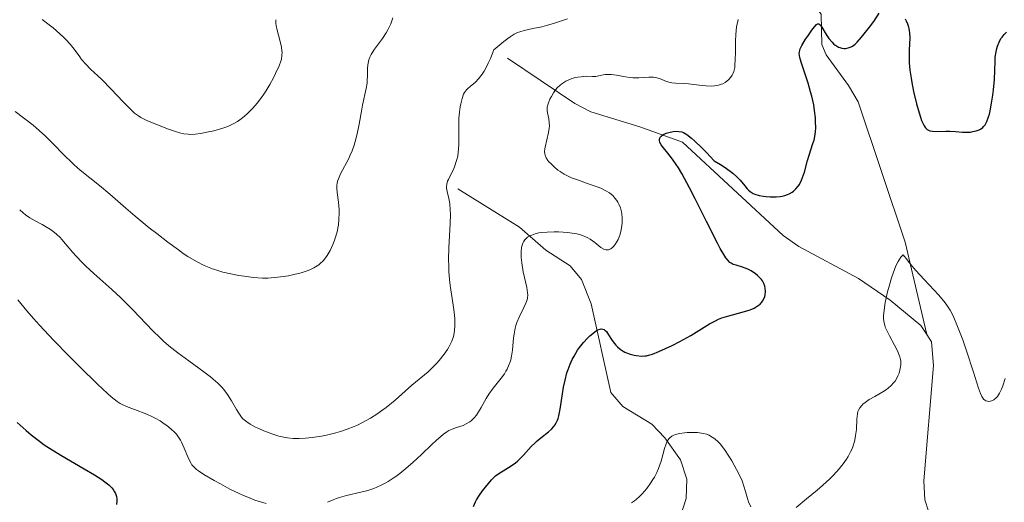
# Model space of a CAD drawing. Units: metres. Extents: x 625747 to 629234, y 4660157 to 4662532.
# Drawn here: x 628154 to 628280, y 4661275 to 4661337 of the extents above; entities that cross this region are included whole.
import ezdxf

# ---------------------------------------------------------------- set-up
doc = ezdxf.new("R2010")
doc.units = ezdxf.units.M
doc.header["$MEASUREMENT"] = 0
for name, color, linetype, lineweight in [('Corriente natural lineal', 142, 'Continuous', 13), ('Curva de nivel maestra', 36, 'Continuous', 30), ('Curva de nivel normal', 36, 'Continuous', 0)]:
    doc.layers.add(name, color=color, linetype=linetype, lineweight=lineweight)

# ---------------------------------------------------------------- blocks, each defined once
blk = doc.blocks.new('*U188')
at = {"layer": 'Curva de nivel normal', "color": 36, "linetype": 'Continuous', "lineweight": 0}
for points in [[(628246.24, 4661337.32, 380), (628246.13, 4661336.88, 380), (628246.04, 4661336.39, 380), (628245.94, 4661335.33, 380), (628245.91, 4661334.59, 380), (628245.89, 4661333.14, 380), (628245.87, 4661332.2, 380), (628245.83, 4661331.44, 380), (628245.79, 4661331.14, 380), (628245.68, 4661330.63, 380), (628245.57, 4661330.35, 380), (628245.48, 4661330.18, 380), (628245.27, 4661329.87, 380), (628245, 4661329.58, 380), (628244.84, 4661329.44, 380), (628244.57, 4661329.25, 380), (628244.26, 4661329.08, 380), (628244.09, 4661329.01, 380), (628243.72, 4661328.89, 380), (628243.52, 4661328.85, 380), (628243.2, 4661328.8, 380), (628242.86, 4661328.78, 380), (628242.12, 4661328.8, 380), (628241.6, 4661328.85, 380), (628240.57, 4661328.98, 380), (628239.86, 4661329.06, 380), (628239.23, 4661329.1, 380), (628238.19, 4661329.14, 380), (628237.73, 4661329.19, 380), (628237.5, 4661329.24, 380), (628237.06, 4661329.38, 380), (628236.13, 4661329.74, 380), (628235.63, 4661329.87, 380), (628235.36, 4661329.91, 380), (628234.79, 4661329.92, 380), (628233.49, 4661329.83, 380), (628232.75, 4661329.83, 380), (628232.36, 4661329.87, 380), (628231.81, 4661329.96, 380), (628230.62, 4661330.18, 380), (628229.97, 4661330.25, 380), (628229.63, 4661330.26, 380), (628229.17, 4661330.24, 380), (628228.93, 4661330.22, 380), (628228.56, 4661330.15, 380), (628227.99, 4661329.99, 380), (628227.57, 4661330.02, 380), (628226.79, 4661330.03, 380), (628226.09, 4661329.98, 380), (628225.66, 4661329.92, 380), (628225.4, 4661329.86, 380), (628224.91, 4661329.73, 380), (628224.43, 4661329.54, 380), (628224.14, 4661329.4, 380), (628223.63, 4661329.08, 380), (628223.41, 4661328.9, 380), (628223.04, 4661328.54, 380), (628222.73, 4661328.16, 380), (628222.56, 4661327.91, 380), (628222.29, 4661327.44, 380), (628222.11, 4661327.1, 380), (628221.88, 4661326.52, 380), (628221.76, 4661326.07, 380), (628221.75, 4661325.81, 380), (628221.75, 4661325.65, 380), (628221.8, 4661325.33, 380), (628221.95, 4661324.56, 380), (628222.01, 4661324.12, 380), (628222.03, 4661323.64, 380), (628222.02, 4661323.38, 380), (628221.93, 4661322.83, 380), (628221.48, 4661320.95, 380), (628221.45, 4661320.74, 380), (628221.42, 4661320.39, 380), (628221.45, 4661320.09, 380), (628221.5, 4661319.91, 380), (628221.64, 4661319.59, 380), (628221.85, 4661319.26, 380), (628221.98, 4661319.09, 380), (628222.21, 4661318.84, 380), (628222.64, 4661318.42, 380), (628223.13, 4661318.02, 380), (628223.42, 4661317.82, 380), (628223.92, 4661317.5, 380), (628224.53, 4661317.19, 380), (628224.87, 4661317.04, 380), (628225.63, 4661316.75, 380), (628227.28, 4661316.19, 380), (628228.41, 4661315.78, 380), (628228.73, 4661315.65, 380), (628229.29, 4661315.37, 380), (628229.74, 4661315.09, 380), (628230, 4661314.88, 380), (628230.16, 4661314.74, 380), (628230.43, 4661314.44, 380), (628230.68, 4661314.1, 380), (628230.79, 4661313.92, 380), (628230.94, 4661313.64, 380), (628231.13, 4661313.18, 380), (628231.26, 4661312.67, 380), (628231.31, 4661312.4, 380), (628231.36, 4661311.89, 380), (628231.36, 4661311.63, 380), (628231.35, 4661311.22, 380), (628231.28, 4661310.6, 380), (628231.14, 4661309.97, 380), (628231.05, 4661309.67, 380), (628230.83, 4661309.14, 380), (628230.71, 4661308.9, 380), (628230.5, 4661308.55, 380), (628230.28, 4661308.26, 380), (628230.16, 4661308.14, 380), (628229.92, 4661307.94, 380), (628229.79, 4661307.87, 380), (628229.6, 4661307.8, 380), (628229.41, 4661307.79, 380), (628229.29, 4661307.8, 380), (628229.03, 4661307.89, 380), (628228.64, 4661308.12, 380), (628227.84, 4661308.75, 380), (628227.28, 4661309.15, 380), (628226.98, 4661309.32, 380), (628226.48, 4661309.55, 380), (628225.89, 4661309.75, 380), (628225.56, 4661309.83, 380), (628225.19, 4661309.9, 380), (628224.39, 4661310.02, 380), (628223.22, 4661310.1, 380), (628222.63, 4661310.11, 380), (628221.76, 4661310.08, 380), (628221.03, 4661310.01, 380), (628220.69, 4661309.96, 380), (628220.22, 4661309.85, 380), (628219.79, 4661309.7, 380), (628219.59, 4661309.62, 380), (628219.24, 4661309.41, 380), (628219.09, 4661309.28, 380), (628218.89, 4661309.07, 380), (628218.73, 4661308.83, 380), (628218.64, 4661308.65, 380), (628218.51, 4661308.26, 380), (628218.46, 4661308.06, 380), (628218.41, 4661307.61, 380), (628218.4, 4661307.14, 380), (628218.41, 4661306.81, 380), (628218.48, 4661306.14, 380), (628218.68, 4661304.98, 380), (628219.13, 4661302.96, 380), (628219.24, 4661302.31, 380), (628219.25, 4661302.03, 380), (628219.22, 4661301.62, 380), (628219.17, 4661301.41, 380), (628219.01, 4661300.96, 380), (628218.76, 4661300.43, 380), (628218.15, 4661299.18, 380), (628217.86, 4661298.48, 380), (628217.74, 4661298.12, 380), (628217.64, 4661297.75, 380), (628217.5, 4661297, 380), (628217.44, 4661296.51, 380), (628217.29, 4661294.95, 380), (628217.17, 4661294.16, 380), (628217.07, 4661293.72, 380), (628216.99, 4661293.45, 380), (628216.81, 4661292.96, 380), (628216.6, 4661292.5, 380), (628216.47, 4661292.27, 380), (628216.26, 4661291.92, 380), (628215.86, 4661291.37, 380), (628214.82, 4661290.08, 380), (628214.27, 4661289.31, 380), (628213.93, 4661288.75, 380), (628213.29, 4661287.6, 380), (628212.83, 4661286.84, 380), (628212.68, 4661286.63, 380), (628212.38, 4661286.26, 380), (628212.06, 4661285.95, 380), (628211.84, 4661285.78, 380), (628211.36, 4661285.5, 380), (628210.96, 4661285.32, 380), (628210.14, 4661285.03, 380), (628209.57, 4661284.84, 380), (628209.12, 4661284.64, 380), (628208.88, 4661284.5, 380), (628208.46, 4661284.18, 380), (628207.53, 4661283.37, 380), (628206.97, 4661282.85, 380), (628205.62, 4661281.58, 380), (628204.51, 4661280.56, 380), (628203.38, 4661279.59, 380), (628202.85, 4661279.16, 380), (628202.33, 4661278.77, 380), (628202.01, 4661278.54, 380), (628201.38, 4661278.14, 380), (628201.07, 4661277.96, 380), (628200.48, 4661277.65, 380), (628199.9, 4661277.39, 380), (628199.52, 4661277.25, 380), (628198.74, 4661276.99, 380), (628197.84, 4661276.75, 380), (628196.02, 4661276.32, 380), (628195.14, 4661276.07, 380), (628194.72, 4661275.94, 380), (628194.32, 4661275.79, 380), (628193.57, 4661275.46, 380)], [(628185.73, 4661275.29, 380), (628184.27, 4661275.75, 380), (628183.35, 4661276.1, 380), (628182.83, 4661276.32, 380), (628182.27, 4661276.57, 380), (628181.07, 4661277.16, 380), (628179.85, 4661277.81, 380), (628179.07, 4661278.24, 380), (628177.75, 4661279.02, 380), (628177.05, 4661279.48, 380), (628176.79, 4661279.68, 380), (628176.39, 4661280.04, 380), (628176.2, 4661280.28, 380), (628176.09, 4661280.44, 380), (628175.9, 4661280.8, 380), (628175.68, 4661281.29, 380), (628175.22, 4661282.4, 380), (628174.86, 4661283.18, 380), (628174.74, 4661283.41, 380), (628174.49, 4661283.82, 380), (628174.22, 4661284.17, 380), (628174.02, 4661284.4, 380), (628173.56, 4661284.83, 380), (628172.99, 4661285.29, 380), (628172.66, 4661285.53, 380), (628172.11, 4661285.88, 380), (628171.48, 4661286.23, 380), (628171.14, 4661286.4, 380), (628170.4, 4661286.73, 380), (628168.85, 4661287.33, 380), (628167.81, 4661287.73, 380), (628167.28, 4661287.97, 380), (628167.02, 4661288.11, 380), (628166.61, 4661288.38, 380), (628165.84, 4661288.98, 380), (628165.36, 4661289.4, 380), (628164.11, 4661290.58, 380), (628161.79, 4661292.85, 380), (628160.46, 4661294.18, 380), (628158.46, 4661296.23, 380), (628156.65, 4661298.16, 380), (628155.88, 4661299, 380), (628155.05, 4661299.97, 380), (628153.9, 4661301.38, 380)]]:
    blk.add_polyline3d(points, dxfattribs=at)
blk = doc.blocks.new('*U189')
at = {"layer": 'Curva de nivel normal', "color": 36, "linetype": 'Continuous', "lineweight": 0}
blk.add_polyline3d([(628224.34, 4661337.39, 385), (628222.7, 4661336.82, 385), (628221.68, 4661336.53, 385), (628221.05, 4661336.38, 385), (628219.89, 4661336.14, 385), (628218.79, 4661335.9, 385), (628218.23, 4661335.74, 385), (628217.96, 4661335.64, 385), (628217.52, 4661335.41, 385), (628217.01, 4661335.09, 385), (628216.71, 4661334.88, 385), (628216.21, 4661334.49, 385), (628214.92, 4661333.42, 385), (628214.47, 4661332.32, 385), (628214.18, 4661331.7, 385), (628214, 4661331.33, 385), (628213.65, 4661330.7, 385), (628213.41, 4661330.31, 385), (628212.95, 4661329.7, 385), (628212.55, 4661329.28, 385), (628212.31, 4661329.07, 385), (628211.9, 4661328.75, 385), (628211.55, 4661328.44, 385), (628211.4, 4661328.28, 385), (628211.17, 4661327.96, 385), (628211.04, 4661327.73, 385), (628210.84, 4661327.2, 385), (628210.66, 4661326.52, 385), (628210.58, 4661326.13, 385), (628210.49, 4661325.45, 385), (628210.43, 4661324.67, 385), (628210.41, 4661324.24, 385), (628210.41, 4661323.62, 385), (628210.43, 4661322.29, 385), (628210.42, 4661321.27, 385), (628210.34, 4661320.28, 385), (628210.28, 4661319.82, 385), (628210.18, 4661319.37, 385), (628210.1, 4661319.1, 385), (628209.92, 4661318.57, 385), (628209.73, 4661318.1, 385), (628209.33, 4661317.28, 385), (628209.08, 4661316.79, 385), (628208.99, 4661316.58, 385), (628208.87, 4661316.21, 385), (628208.83, 4661315.89, 385), (628208.84, 4661315.69, 385), (628208.93, 4661315.26, 385), (628209.16, 4661314.39, 385), (628209.27, 4661313.74, 385), (628209.33, 4661312.89, 385), (628209.34, 4661312.36, 385), (628209.31, 4661311.12, 385), (628209.15, 4661308.12, 385), (628209.11, 4661306.53, 385), (628209.12, 4661305.75, 385), (628209.15, 4661304.99, 385), (628209.28, 4661303.57, 385), (628209.39, 4661302.68, 385), (628209.78, 4661300.14, 385), (628209.91, 4661299.01, 385), (628209.93, 4661298.43, 385), (628209.92, 4661298.09, 385), (628209.87, 4661297.48, 385), (628209.77, 4661296.88, 385), (628209.69, 4661296.58, 385), (628209.53, 4661296.1, 385), (628209.29, 4661295.59, 385), (628209.14, 4661295.32, 385), (628208.97, 4661295.03, 385), (628208.56, 4661294.44, 385), (628207.91, 4661293.63, 385), (628207.56, 4661293.24, 385), (628207.02, 4661292.68, 385), (628206.47, 4661292.18, 385), (628204.38, 4661290.47, 385), (628202.25, 4661288.56, 385), (628201.1, 4661287.6, 385), (628200.7, 4661287.3, 385), (628199.91, 4661286.74, 385), (628199.1, 4661286.23, 385), (628198.55, 4661285.92, 385), (628197.42, 4661285.36, 385), (628196.99, 4661285.17, 385), (628196.12, 4661284.83, 385), (628195.23, 4661284.53, 385), (628194.64, 4661284.35, 385), (628193.44, 4661284.05, 385), (628192.83, 4661283.93, 385), (628191.64, 4661283.75, 385), (628190.78, 4661283.67, 385), (628189.96, 4661283.63, 385), (628189.18, 4661283.65, 385), (628188.46, 4661283.72, 385), (628187.78, 4661283.84, 385), (628187.33, 4661283.94, 385), (628186.44, 4661284.22, 385), (628185.42, 4661284.61, 385), (628184.77, 4661284.9, 385), (628184.36, 4661285.1, 385), (628183.65, 4661285.48, 385), (628183.23, 4661285.75, 385), (628183.05, 4661285.89, 385), (628182.74, 4661286.17, 385), (628182.56, 4661286.38, 385), (628182.2, 4661286.88, 385), (628181.9, 4661287.35, 385), (628181.27, 4661288.44, 385), (628180.76, 4661289.26, 385), (628180.29, 4661289.91, 385), (628180.02, 4661290.23, 385), (628179.54, 4661290.71, 385), (628178.94, 4661291.25, 385), (628178.58, 4661291.54, 385), (628177.74, 4661292.18, 385), (628175.79, 4661293.59, 385), (628174.38, 4661294.62, 385), (628173.23, 4661295.52, 385), (628172.55, 4661296.11, 385), (628172.11, 4661296.51, 385), (628171.2, 4661297.42, 385), (628168.64, 4661300.1, 385), (628167.07, 4661301.65, 385), (628165.93, 4661302.71, 385), (628163.63, 4661304.77, 385), (628162.6, 4661305.72, 385), (628162.14, 4661306.16, 385), (628161.37, 4661306.98, 385), (628160.94, 4661307.47, 385), (628160.22, 4661308.33, 385), (628159.53, 4661309.14, 385), (628159.31, 4661309.38, 385), (628158.85, 4661309.81, 385), (628158.38, 4661310.18, 385), (628158.07, 4661310.4, 385), (628157.45, 4661310.79, 385), (628156.99, 4661311.05, 385), (628156.09, 4661311.52, 385), (628155.44, 4661311.9, 385), (628154.86, 4661312.29, 385), (628154.57, 4661312.52, 385), (628154.12, 4661312.94, 385)], dxfattribs=at)
blk = doc.blocks.new('*U198')
at = {"layer": 'Curva de nivel normal', "color": 36, "linetype": 'Continuous', "lineweight": 0}
for points in [[(628280.47, 4661291.32, 370), (628280.17, 4661290.37, 370), (628280.01, 4661289.96, 370), (628279.76, 4661289.43, 370), (628279.48, 4661289.01, 370), (628279.32, 4661288.83, 370), (628279.01, 4661288.59, 370), (628278.85, 4661288.5, 370), (628278.6, 4661288.41, 370), (628278.35, 4661288.39, 370), (628278.22, 4661288.4, 370), (628277.98, 4661288.48, 370), (628277.87, 4661288.55, 370), (628277.71, 4661288.69, 370), (628277.56, 4661288.87, 370), (628277.47, 4661289.02, 370), (628277.29, 4661289.38, 370), (628277.03, 4661290.09, 370), (628276.41, 4661292.12, 370), (628275.52, 4661294.85, 370), (628275.02, 4661296.28, 370), (628274.28, 4661298.21, 370), (628273.89, 4661299.13, 370), (628273.7, 4661299.53, 370), (628273.4, 4661300.08, 370), (628273.24, 4661300.34, 370), (628272.89, 4661300.85, 370), (628272.61, 4661301.23, 370), (628271.92, 4661302.02, 370), (628271.37, 4661302.62, 370), (628270.08, 4661303.98, 370), (628269.02, 4661305.16, 370), (628268.3, 4661306.02, 370), (628267.94, 4661306.47, 370), (628267.41, 4661307.17, 370), (628267.3, 4661307.08, 370), (628267.09, 4661306.85, 370), (628266.88, 4661306.54, 370), (628266.74, 4661306.3, 370), (628266.47, 4661305.74, 370), (628266.27, 4661305.27, 370), (628265.91, 4661304.23, 370), (628265.58, 4661303.13, 370), (628265.39, 4661302.4, 370), (628265.1, 4661301.05, 370), (628264.99, 4661300.41, 370), (628264.94, 4661300.04, 370), (628264.89, 4661299.38, 370), (628264.89, 4661299.1, 370), (628264.93, 4661298.6, 370), (628265.02, 4661298.17, 370), (628265.1, 4661297.91, 370), (628265.32, 4661297.4, 370), (628265.62, 4661296.8, 370), (628266.28, 4661295.58, 370), (628266.7, 4661294.77, 370), (628266.81, 4661294.53, 370), (628266.96, 4661294.11, 370), (628267.05, 4661293.74, 370), (628267.08, 4661293.52, 370), (628267.08, 4661293.07, 370), (628267.02, 4661292.6, 370), (628266.97, 4661292.37, 370), (628266.87, 4661292, 370), (628266.72, 4661291.64, 370), (628266.64, 4661291.46, 370), (628266.35, 4661290.99, 370), (628266.17, 4661290.75, 370), (628265.85, 4661290.41, 370), (628265.47, 4661290.08, 370), (628265.25, 4661289.92, 370), (628264.77, 4661289.6, 370), (628263.75, 4661289.01, 370), (628263.04, 4661288.61, 370), (628262.51, 4661288.25, 370), (628262.24, 4661288.02, 370), (628262.09, 4661287.87, 370), (628261.85, 4661287.58, 370), (628261.67, 4661287.28, 370), (628261.6, 4661287.1, 370), (628261.52, 4661286.78, 370), (628261.45, 4661286.11, 370), (628261.4, 4661284.8, 370), (628261.3, 4661284, 370), (628261.19, 4661283.43, 370), (628261.11, 4661283.14, 370), (628260.97, 4661282.69, 370), (628260.79, 4661282.23, 370), (628260.65, 4661281.93, 370), (628260.32, 4661281.31, 370), (628260.12, 4661281, 370), (628259.69, 4661280.38, 370), (628259.2, 4661279.76, 370), (628258.46, 4661278.93, 370), (628258.05, 4661278.52, 370), (628257.06, 4661277.61, 370), (628256.36, 4661277.01, 370), (628254.99, 4661275.9, 370), (628253.66, 4661274.8, 370)], [(628247.87, 4661274.86, 370), (628247.58, 4661275.51, 370), (628247.43, 4661275.94, 370), (628247.17, 4661276.83, 370), (628246.98, 4661277.51, 370), (628246.73, 4661278.19, 370), (628246.54, 4661278.66, 370), (628246.04, 4661279.66, 370), (628245.41, 4661280.78, 370), (628245.06, 4661281.35, 370), (628244.48, 4661282.21, 370), (628243.92, 4661282.93, 370), (628243.61, 4661283.26, 370), (628243.28, 4661283.56, 370), (628243.1, 4661283.69, 370), (628242.71, 4661283.94, 370), (628242.5, 4661284.04, 370), (628242.17, 4661284.17, 370), (628241.81, 4661284.27, 370), (628241.55, 4661284.33, 370), (628241.03, 4661284.39, 370), (628240.21, 4661284.42, 370), (628239.68, 4661284.4, 370), (628239.35, 4661284.36, 370), (628238.73, 4661284.27, 370), (628238.22, 4661284.14, 370), (628238, 4661284.06, 370), (628237.72, 4661283.92, 370), (628237.47, 4661283.73, 370), (628237.37, 4661283.62, 370), (628237.23, 4661283.43, 370), (628237.14, 4661283.29, 370), (628236.99, 4661282.96, 370), (628236.79, 4661282.35, 370), (628236.36, 4661280.75, 370), (628236.02, 4661279.8, 370), (628235.8, 4661279.3, 370), (628235.49, 4661278.68, 370), (628235.31, 4661278.37, 370), (628235.01, 4661277.9, 370), (628234.51, 4661277.21, 370), (628233.94, 4661276.55, 370), (628233.62, 4661276.23, 370), (628233.17, 4661275.83, 370), (628232.94, 4661275.64, 370), (628232.57, 4661275.38, 370)]]:
    blk.add_polyline3d(points, dxfattribs=at)
blk = doc.blocks.new('*U199')
at = {"layer": 'Curva de nivel maestra', "color": 36, "linetype": 'Continuous', "lineweight": 30}
for points in [[(628153.8, 4661285.69, 375), (628154.95, 4661284.66, 375), (628155.58, 4661284.12, 375), (628156.66, 4661283.28, 375), (628157.27, 4661282.84, 375), (628157.94, 4661282.4, 375), (628159.39, 4661281.5, 375), (628162.39, 4661279.76, 375), (628163.7, 4661278.99, 375), (628164.65, 4661278.38, 375), (628165.04, 4661278.1, 375), (628165.54, 4661277.69, 375), (628165.94, 4661277.3, 375), (628166.1, 4661277.11, 375), (628166.29, 4661276.81, 375), (628166.39, 4661276.61, 375), (628166.44, 4661276.48, 375), (628166.52, 4661276.2, 375), (628166.56, 4661275.87, 375), (628166.56, 4661275.64, 375), (628166.52, 4661275.18, 375)], [(628212.29, 4661274.91, 375), (628212.55, 4661275.5, 375), (628212.7, 4661275.79, 375), (628213.06, 4661276.37, 375), (628213.44, 4661276.93, 375), (628214.21, 4661277.88, 375), (628214.63, 4661278.36, 375), (628214.83, 4661278.57, 375), (628215.14, 4661278.84, 375), (628215.67, 4661279.22, 375), (628216.11, 4661279.49, 375), (628216.79, 4661279.9, 375), (628217.14, 4661280.12, 375), (628217.68, 4661280.52, 375), (628217.95, 4661280.74, 375), (628218.21, 4661280.98, 375), (628218.72, 4661281.5, 375), (628219.7, 4661282.59, 375), (628220.19, 4661283.1, 375), (628220.45, 4661283.33, 375), (628220.95, 4661283.74, 375), (628221.9, 4661284.47, 375), (628222.31, 4661284.82, 375), (628222.61, 4661285.15, 375), (628222.74, 4661285.33, 375), (628222.91, 4661285.63, 375), (628223.07, 4661285.99, 375), (628223.14, 4661286.19, 375), (628223.23, 4661286.54, 375), (628223.41, 4661287.39, 375), (628223.58, 4661288.49, 375), (628223.86, 4661290.2, 375), (628224.05, 4661291.12, 375), (628224.29, 4661292.03, 375), (628224.43, 4661292.48, 375), (628224.68, 4661293.14, 375), (628224.97, 4661293.77, 375), (628225.19, 4661294.18, 375), (628225.65, 4661294.93, 375), (628225.9, 4661295.28, 375), (628226.4, 4661295.92, 375), (628226.91, 4661296.47, 375), (628227.23, 4661296.78, 375), (628227.81, 4661297.26, 375), (628228.09, 4661297.45, 375), (628228.25, 4661297.54, 375), (628228.54, 4661297.65, 375), (628228.66, 4661297.67, 375), (628228.88, 4661297.66, 375), (628229.06, 4661297.59, 375), (628229.16, 4661297.51, 375), (628229.35, 4661297.32, 375), (628229.62, 4661296.93, 375), (628229.98, 4661296.33, 375), (628230.2, 4661296.01, 375), (628230.55, 4661295.58, 375), (628230.75, 4661295.37, 375), (628231.09, 4661295.08, 375), (628231.49, 4661294.82, 375), (628231.7, 4661294.7, 375), (628231.92, 4661294.6, 375), (628232.4, 4661294.43, 375), (628232.89, 4661294.31, 375), (628233.22, 4661294.25, 375), (628233.84, 4661294.2, 375), (628234.26, 4661294.21, 375), (628234.47, 4661294.24, 375), (628234.91, 4661294.34, 375), (628235.25, 4661294.44, 375), (628236.07, 4661294.78, 375), (628237.77, 4661295.56, 375), (628238.74, 4661296.05, 375), (628240.15, 4661296.83, 375), (628242.55, 4661298.31, 375), (628243.33, 4661298.72, 375), (628243.73, 4661298.91, 375), (628244.16, 4661299.07, 375), (628245.03, 4661299.35, 375), (628246.73, 4661299.8, 375), (628247.46, 4661300.01, 375), (628247.77, 4661300.11, 375), (628248.29, 4661300.34, 375), (628248.69, 4661300.57, 375), (628248.91, 4661300.74, 375), (628249.04, 4661300.85, 375), (628249.25, 4661301.09, 375), (628249.35, 4661301.23, 375), (628249.52, 4661301.52, 375), (628249.64, 4661301.82, 375), (628249.7, 4661302.03, 375), (628249.75, 4661302.46, 375), (628249.71, 4661302.91, 375), (628249.66, 4661303.14, 375), (628249.53, 4661303.48, 375), (628249.34, 4661303.83, 375), (628249.21, 4661304, 375), (628249.07, 4661304.17, 375), (628248.73, 4661304.5, 375), (628248.48, 4661304.71, 375), (628247.92, 4661305.09, 375), (628247.48, 4661305.32, 375), (628246.81, 4661305.57, 375), (628245.98, 4661305.82, 375), (628245.61, 4661305.94, 375), (628245.32, 4661306.08, 375), (628245.17, 4661306.19, 375), (628244.94, 4661306.42, 375), (628244.67, 4661306.77, 375), (628244.51, 4661307, 375), (628243.94, 4661307.99, 375), (628243.58, 4661308.67, 375), (628242.18, 4661311.44, 375), (628240.73, 4661314.33, 375), (628240.01, 4661315.73, 375), (628239.01, 4661317.56, 375), (628238.57, 4661318.3, 375), (628238.3, 4661318.73, 375), (628237.82, 4661319.43, 375), (628237.24, 4661320.19, 375), (628236.48, 4661321.06, 375), (628236.36, 4661321.23, 375), (628236.21, 4661321.54, 375), (628236.15, 4661321.82, 375), (628236.16, 4661321.99, 375), (628236.19, 4661322.1, 375), (628236.29, 4661322.29, 375), (628236.37, 4661322.38, 375), (628236.57, 4661322.54, 375), (628236.82, 4661322.67, 375), (628237, 4661322.74, 375), (628237.36, 4661322.85, 375), (628237.89, 4661322.96, 375), (628238.17, 4661322.98, 375), (628238.65, 4661322.97, 375), (628239, 4661322.91, 375), (628239.23, 4661322.82, 375), (628239.67, 4661322.56, 375), (628240.27, 4661322.09, 375), (628240.65, 4661321.76, 375), (628241.59, 4661320.86, 375), (628242.17, 4661320.27, 375), (628243.17, 4661319.2, 375), (628243.97, 4661318.74, 375), (628244.43, 4661318.44, 375), (628245.21, 4661317.89, 375), (628245.54, 4661317.63, 375), (628246.08, 4661317.14, 375), (628246.49, 4661316.71, 375), (628247.09, 4661315.98, 375), (628247.41, 4661315.61, 375), (628247.56, 4661315.46, 375), (628247.79, 4661315.26, 375), (628248.04, 4661315.09, 375), (628248.17, 4661315.02, 375), (628248.39, 4661314.93, 375), (628248.91, 4661314.78, 375), (628249.49, 4661314.67, 375), (628249.81, 4661314.63, 375), (628250.32, 4661314.59, 375), (628251.11, 4661314.6, 375), (628251.63, 4661314.64, 375), (628251.88, 4661314.69, 375), (628252.24, 4661314.77, 375), (628252.57, 4661314.88, 375), (628252.77, 4661314.98, 375), (628253.15, 4661315.2, 375), (628253.32, 4661315.32, 375), (628253.63, 4661315.61, 375), (628253.91, 4661315.95, 375), (628254.08, 4661316.19, 375), (628254.36, 4661316.73, 375), (628254.5, 4661317.06, 375), (628254.74, 4661317.77, 375), (628255.13, 4661319.24, 375), (628255.33, 4661319.94, 375), (628255.83, 4661321.42, 375), (628255.96, 4661321.85, 375), (628256.11, 4661322.56, 375), (628256.15, 4661322.95, 375), (628256.18, 4661323.37, 375), (628256.17, 4661324.29, 375), (628256.14, 4661324.73, 375), (628256.04, 4661325.66, 375), (628255.92, 4661326.38, 375), (628255.68, 4661327.48, 375), (628255.53, 4661328.04, 375), (628255.21, 4661329.13, 375), (628254.55, 4661331.08, 375), (628254.3, 4661331.84, 375), (628254.13, 4661332.43, 375), (628254.09, 4661332.68, 375), (628254.07, 4661332.97, 375), (628254.08, 4661333.1, 375), (628254.14, 4661333.37, 375), (628254.2, 4661333.55, 375), (628254.39, 4661333.96, 375), (628254.89, 4661334.79, 375), (628255.15, 4661335.19, 375), (628255.68, 4661335.94, 375), (628256.02, 4661336.38, 375), (628256.28, 4661336.66, 375), (628256.39, 4661336.73, 375), (628256.58, 4661336.75, 375), (628256.69, 4661336.68, 375), (628256.77, 4661336.59, 375), (628256.96, 4661336.33, 375), (628257.53, 4661335.4, 375), (628257.88, 4661334.88, 375), (628258.27, 4661334.4, 375), (628258.48, 4661334.2, 375), (628258.69, 4661334.03, 375), (628258.83, 4661333.93, 375), (628259.12, 4661333.78, 375), (628259.26, 4661333.72, 375), (628259.54, 4661333.64, 375), (628259.82, 4661333.61, 375), (628260.01, 4661333.61, 375), (628260.35, 4661333.67, 375), (628260.71, 4661333.8, 375), (628260.89, 4661333.9, 375), (628261.24, 4661334.16, 375), (628261.48, 4661334.4, 375), (628262.04, 4661335.03, 375), (628263.07, 4661336.34, 375), (628263.61, 4661337.07, 375), (628264.31, 4661338.13, 375)], [(628267.64, 4661337.41, 375), (628267.77, 4661337.15, 375), (628267.94, 4661336.76, 375), (628268.06, 4661336.38, 375), (628268.12, 4661336.13, 375), (628268.2, 4661335.63, 375), (628268.23, 4661334.9, 375), (628268.17, 4661333.4, 375), (628268.16, 4661332.32, 375), (628268.18, 4661331.74, 375), (628268.26, 4661330.81, 375), (628268.4, 4661329.79, 375), (628268.49, 4661329.24, 375), (628268.72, 4661328.08, 375), (628269.1, 4661326.51, 375), (628269.3, 4661325.77, 375), (628269.61, 4661324.79, 375), (628269.76, 4661324.38, 375), (628269.9, 4661324.04, 375), (628269.99, 4661323.85, 375), (628270.18, 4661323.54, 375), (628270.27, 4661323.42, 375), (628270.46, 4661323.23, 375), (628270.66, 4661323.11, 375), (628270.81, 4661323.06, 375), (628271.14, 4661323, 375), (628271.83, 4661322.97, 375), (628272.86, 4661323, 375), (628273.38, 4661323, 375), (628274.1, 4661322.95, 375), (628274.99, 4661322.88, 375), (628275.43, 4661322.86, 375), (628276.03, 4661322.89, 375), (628276.32, 4661322.94, 375), (628276.74, 4661323.03, 375), (628277.13, 4661323.18, 375), (628277.3, 4661323.27, 375), (628277.59, 4661323.46, 375), (628277.71, 4661323.58, 375), (628277.89, 4661323.8, 375), (628278.05, 4661324.08, 375), (628278.13, 4661324.24, 375), (628278.34, 4661324.83, 375), (628278.44, 4661325.2, 375), (628278.53, 4661325.62, 375), (628278.71, 4661326.57, 375), (628278.87, 4661327.61, 375), (628278.96, 4661328.31, 375), (628279.08, 4661329.61, 375), (628279.15, 4661330.79, 375), (628279.17, 4661331.98, 375), (628279.2, 4661332.48, 375), (628279.3, 4661333.18, 375), (628279.41, 4661333.61, 375), (628279.49, 4661333.89, 375), (628279.69, 4661334.4, 375), (628279.93, 4661334.85, 375), (628280.08, 4661335.06, 375), (628280.33, 4661335.38, 375), (628280.65, 4661335.69, 375)]]:
    blk.add_polyline3d(points, dxfattribs=at)

msp = doc.modelspace()

# ---------------------------------------------------------------- linework, layer by layer
at = {"layer": 'Corriente natural lineal', "color": 142, "linetype": 'Continuous', "lineweight": 13}
for points in [[(628247.31, 4661352.82, 383.96), (628252.06, 4661347.73, 380.18), (628253.19, 4661345.85, 379.11), (628254.77, 4661340.78, 376.97), (628256.89, 4661337.97, 375.2), (628256.96, 4661334.09, 373.99), (628257.5, 4661332.8, 373.77), (628260.37, 4661328.86, 372.82), (628261.61, 4661326.76, 372.33), (628267.66, 4661308.79, 370.35), (628270.42, 4661296.96, 369.18)], [(628216.65, 4661332.34, 383.52), (628225.3, 4661326.53, 378.99), (628227.35, 4661325.48, 378.06), (628233.63, 4661323.57, 375.61), (628239.11, 4661321.6, 375.01), (628252, 4661309.65, 372.15), (628254.03, 4661308.22, 371.55), (628261.68, 4661304.12, 370.51), (628265.73, 4661301.34, 369.8), (628269.67, 4661298.12, 369.29), (628270.42, 4661296.96, 369.18)], [(628210.29, 4661315.6, 384.58), (628218.2, 4661310.71, 380.69), (628221.56, 4661307.76, 378.67), (628224.7, 4661305.75, 377.73), (628226.13, 4661303.98, 376.25), (628227.37, 4661300.87, 375.75), (628229.9, 4661289.52, 372.47), (628231.46, 4661287.74, 371.69), (628235.15, 4661285.47, 370.79), (628236.83, 4661283.72, 369.92), (628238.85, 4661280.88, 369.57), (628239.64, 4661278.44, 369.33), (628239.58, 4661275.96, 369.03), (628237.9, 4661270.75, 368.44)], [(628270.42, 4661296.96, 369.18), (628271.02, 4661296.03, 369.05), (628271.27, 4661292.99, 368.79), (628270.03, 4661278.21, 367.61), (628270.19, 4661275.78, 367.43), (628271.56, 4661271.41, 367.1), (628276.39, 4661262.74, 366.35), (628279.03, 4661255.74, 365.9), (628281.4, 4661241.54, 364.59), (628284.49, 4661227.87, 363.57), (628286.23, 4661217.03, 362.14), (628287.3, 4661214.97, 362.01), (628293.01, 4661214.04, 361.94)]]:
    msp.add_polyline3d(points, dxfattribs=at)
at = {"layer": 'Curva de nivel normal', "color": 36, "linetype": 'Continuous', "lineweight": 0}
for points in [[(628157.02, 4661337.32, 395), (628157.89, 4661336.63, 395), (628158.4, 4661336.22, 395), (628159.26, 4661335.47, 395), (628159.79, 4661334.98, 395), (628160.09, 4661334.68, 395), (628160.58, 4661334.16, 395), (628161.12, 4661333.5, 395), (628161.81, 4661332.51, 395), (628162.05, 4661332.19, 395), (628162.6, 4661331.57, 395), (628163.22, 4661330.96, 395), (628164.14, 4661330.09, 395), (628164.64, 4661329.61, 395), (628165.83, 4661328.39, 395), (628167.38, 4661326.75, 395), (628168.05, 4661326.07, 395), (628168.61, 4661325.54, 395), (628168.86, 4661325.32, 395), (628169.34, 4661324.96, 395), (628169.67, 4661324.76, 395), (628170.44, 4661324.37, 395), (628171.56, 4661323.88, 395), (628173.2, 4661323.25, 395), (628173.96, 4661322.98, 395), (628174.79, 4661322.74, 395), (628175.16, 4661322.66, 395), (628175.71, 4661322.6, 395), (628176, 4661322.59, 395), (628176.63, 4661322.63, 395), (628177.36, 4661322.72, 395), (628177.89, 4661322.82, 395), (628178.99, 4661323.06, 395), (628180.18, 4661323.39, 395), (628180.8, 4661323.61, 395), (628181.08, 4661323.73, 395), (628181.49, 4661323.92, 395), (628182.06, 4661324.25, 395), (628182.34, 4661324.44, 395), (628182.89, 4661324.86, 395), (628183.39, 4661325.3, 395), (628183.64, 4661325.55, 395), (628184.02, 4661325.94, 395), (628184.58, 4661326.6, 395), (628185.14, 4661327.33, 395), (628185.41, 4661327.73, 395), (628185.68, 4661328.14, 395), (628186.19, 4661328.99, 395), (628186.66, 4661329.84, 395), (628186.93, 4661330.39, 395), (628187.38, 4661331.37, 395), (628187.6, 4661331.97, 395), (628187.67, 4661332.24, 395), (628187.75, 4661332.74, 395), (628187.76, 4661333.06, 395), (628187.75, 4661333.28, 395), (628187.68, 4661333.75, 395), (628187.46, 4661334.66, 395), (628187.13, 4661335.96, 395), (628187.02, 4661336.55, 395), (628186.98, 4661336.81, 395), (628186.97, 4661337.28, 395)], [(628173.11, 4661308.78, 390), (628174.46, 4661307.78, 390), (628175.1, 4661307.33, 390), (628175.69, 4661306.94, 390), (628176.77, 4661306.29, 390), (628177.76, 4661305.79, 390), (628178.4, 4661305.52, 390), (628178.82, 4661305.36, 390), (628179.67, 4661305.09, 390), (628180.17, 4661304.95, 390), (628181.19, 4661304.71, 390), (628182.22, 4661304.52, 390), (628182.88, 4661304.41, 390), (628184.11, 4661304.26, 390), (628185.26, 4661304.19, 390), (628185.94, 4661304.19, 390), (628186.37, 4661304.21, 390), (628187.22, 4661304.29, 390), (628188.57, 4661304.49, 390), (628189.25, 4661304.63, 390), (628190.22, 4661304.87, 390), (628190.99, 4661305.11, 390), (628191.34, 4661305.25, 390), (628191.82, 4661305.48, 390), (628192.26, 4661305.75, 390), (628192.46, 4661305.89, 390), (628192.65, 4661306.05, 390), (628193.01, 4661306.39, 390), (628193.33, 4661306.78, 390), (628193.53, 4661307.06, 390), (628193.91, 4661307.72, 390), (628194.27, 4661308.48, 390), (628194.44, 4661308.9, 390), (628194.66, 4661309.56, 390), (628194.85, 4661310.26, 390), (628194.92, 4661310.62, 390), (628194.98, 4661310.99, 390), (628195.05, 4661311.73, 390), (628195.07, 4661312.48, 390), (628195.06, 4661312.96, 390), (628194.99, 4661313.89, 390), (628194.82, 4661315.14, 390), (628194.78, 4661315.72, 390), (628194.8, 4661316.11, 390), (628194.82, 4661316.31, 390), (628194.88, 4661316.61, 390), (628194.98, 4661316.91, 390), (628195.24, 4661317.54, 390), (628196.3, 4661319.5, 390), (628196.46, 4661319.83, 390), (628196.75, 4661320.5, 390), (628197, 4661321.19, 390), (628197.14, 4661321.67, 390), (628197.39, 4661322.67, 390), (628197.63, 4661323.89, 390), (628197.93, 4661325.55, 390), (628198.08, 4661326.35, 390), (628198.55, 4661328.47, 390), (628198.65, 4661329.14, 390), (628198.68, 4661329.47, 390), (628198.7, 4661330.13, 390), (628198.72, 4661331.03, 390), (628198.76, 4661331.48, 390), (628198.84, 4661331.93, 390), (628198.9, 4661332.15, 390), (628199.02, 4661332.49, 390), (628199.18, 4661332.82, 390), (628199.31, 4661333.05, 390), (628199.61, 4661333.5, 390), (628200.64, 4661334.88, 390), (628201.12, 4661335.61, 390), (628201.33, 4661335.99, 390), (628201.69, 4661336.75, 390), (628201.97, 4661337.5, 390)], [(628153.56, 4661325.52, 390), (628155.83, 4661323.75, 390), (628156.63, 4661323.09, 390), (628157.44, 4661322.34, 390), (628158.25, 4661321.53, 390), (628159.89, 4661319.85, 390), (628160.7, 4661319.06, 390), (628161.1, 4661318.69, 390), (628161.89, 4661318.01, 390), (628164.34, 4661316.05, 390), (628165.68, 4661314.92, 390), (628167.74, 4661313.15, 390), (628168.94, 4661312.13, 390), (628170.74, 4661310.64, 390), (628171.69, 4661309.88, 390), (628173.11, 4661308.78, 390)]]:
    msp.add_polyline3d(points, dxfattribs=at)

# ---------------------------------------------------------------- block references
at = {"layer": 'Curva de nivel maestra', "color": 36, "linetype": 'Continuous', "lineweight": 30}
msp.add_blockref('*U199', (0, 0), dxfattribs=at)
at = {"layer": 'Curva de nivel normal', "color": 36, "linetype": 'Continuous', "lineweight": 0}
for name in ['*U189', '*U188', '*U198']:
    msp.add_blockref(name, (0, 0), dxfattribs=at)

doc.saveas('drawing.dxf')
